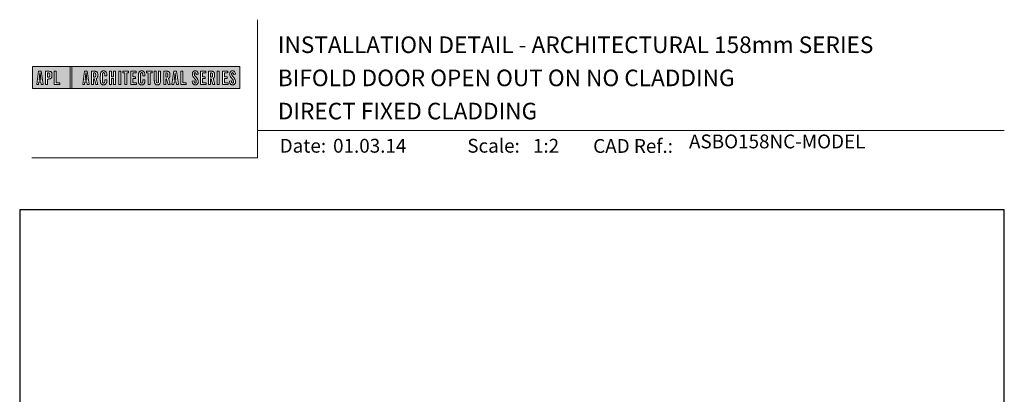
# Model space of a CAD drawing. Units: millimetres. Extents: x 23 to 1863, y -511 to 568.
# Drawn here: x 1136 to 1492, y 433 to 568 of the extents above; entities that cross this region are included whole.
import ezdxf

# ---------------------------------------------------------------- set-up
doc = ezdxf.new("R2010")
doc.units = ezdxf.units.MM
doc.header["$MEASUREMENT"] = 0
doc.layers.get('Defpoints').update_dxf_attribs({"color": 1})
doc.layers.add('APL Joinery', color=2, linetype='Continuous')
doc.styles.add('Arial-Bold', font='arialbd.ttf')
doc.styles.add('Arial-Regular', font='arial.ttf')

# ---------------------------------------------------------------- blocks, each defined once
blk = doc.blocks.new('*U16')
at = {"layer": 'APL Joinery', "lineweight": 5}
h = blk.add_hatch(color=8, dxfattribs=at)
h.paths.add_polyline_path([(-67.71, 33.04), (-81.31, 33.04), (-81.31, 24.99), (-67.71, 24.99)])
h.paths.add_polyline_path([(-72.74, 27.13), (-71.43, 27.13), (-71.43, 26.47), (-73.46, 26.47), (-73.46, 31.31), (-72.74, 31.31)], flags=16)
edge = h.paths.add_edge_path(flags=16)
edge.add_spline(control_points=[(-75.76, 31.31), (-75.69, 31.31), (-75.47, 31.31), (-75.15, 31.28), (-74.83, 31.17), (-74.61, 31.03), (-74.46, 30.84), (-74.36, 30.58), (-74.3, 30.29), (-74.3, 30), (-74.29, 29.65), (-74.34, 29.32), (-74.45, 29.01), (-74.6, 28.81), (-74.79, 28.65), (-75.02, 28.55), (-75.26, 28.5), (-75.46, 28.49), (-75.57, 28.48), (-75.62, 28.48)], knot_values=[0, 0, 0, 0, 0.102229, 0.351915, 0.495549, 0.623169, 0.743638, 0.881795, 1.04279, 1.206099, 1.33577, 1.578805, 1.718842, 1.843348, 1.962222, 2.096137, 2.241684, 2.332774, 2.409882, 2.409882, 2.409882, 2.409882], degree=3, periodic=0)
edge.add_line((-75.62, 28.48), (-75.93, 28.48))
edge.add_line((-75.93, 28.48), (-75.93, 26.47))
edge.add_line((-75.93, 26.47), (-76.65, 26.47))
edge.add_line((-76.65, 26.47), (-76.65, 31.31))
edge.add_line((-76.65, 31.31), (-75.76, 31.31))
edge = h.paths.add_edge_path(flags=0)
edge.add_spline(control_points=[(-75.66, 30.7), (-75.63, 30.69), (-75.58, 30.69), (-75.48, 30.68), (-75.36, 30.66), (-75.25, 30.6), (-75.16, 30.51), (-75.1, 30.42), (-75.07, 30.33), (-75.05, 30.23), (-75.03, 30.11), (-75.02, 29.98), (-75.03, 29.82), (-75.04, 29.63), (-75.08, 29.44), (-75.16, 29.28), (-75.28, 29.18), (-75.42, 29.13), (-75.56, 29.11), (-75.65, 29.11), (-75.7, 29.11)], knot_values=[0, 0, 0, 0, 0.045008, 0.089137, 0.156202, 0.225057, 0.2839, 0.35013, 0.391935, 0.441521, 0.506082, 0.569234, 0.653465, 0.75342, 0.867754, 0.94835, 1.029438, 1.101094, 1.178475, 1.248138, 1.248138, 1.248138, 1.248138], degree=3, periodic=0)
edge.add_line((-75.7, 29.11), (-75.93, 29.11))
edge.add_line((-75.93, 29.11), (-75.93, 30.7))
edge.add_line((-75.93, 30.7), (-75.66, 30.7))
h.paths.add_polyline_path([(-77.45, 26.47), (-78.18, 26.47), (-78.3, 27.44), (-79.02, 27.44), (-79.14, 26.47), (-79.84, 26.47), (-79.13, 31.31), (-78.2, 31.31)], flags=16)
h.paths.add_polyline_path([(-78.37, 28.09), (-78.95, 28.09), (-78.69, 30.7), (-78.62, 30.7)], flags=0)
h = blk.add_hatch(color=8, dxfattribs=at)
h.paths.add_polyline_path([(-6.42, 33.04), (-67.12, 33.04), (-67.12, 24.99), (-6.42, 24.99)])
h.paths.add_polyline_path([(-62.49, 31.31), (-61.56, 31.31), (-60.81, 26.47), (-61.54, 26.47), (-61.66, 27.44), (-62.38, 27.44), (-62.5, 26.47), (-63.2, 26.47)], flags=16)
h.paths.add_polyline_path([(-62.05, 30.7), (-61.98, 30.7), (-61.73, 28.09), (-62.31, 28.09)], flags=0)
edge = h.paths.add_edge_path(flags=16)
edge.add_line((-60.01, 31.31), (-59.22, 31.31))
edge.add_spline(control_points=[(-59.22, 31.31), (-59.15, 31.31), (-59.02, 31.31), (-58.79, 31.29), (-58.53, 31.26), (-58.27, 31.17), (-58.06, 31.03), (-57.91, 30.83), (-57.79, 30.54), (-57.75, 30.19), (-57.74, 29.8), (-57.77, 29.42), (-57.87, 29.08), (-58.04, 28.85), (-58.18, 28.73), (-58.27, 28.68), (-58.31, 28.66)], knot_values=[0, 0, 0, 0, 0.10746, 0.203527, 0.361198, 0.502489, 0.627246, 0.753452, 0.893376, 1.107278, 1.294401, 1.494358, 1.706101, 1.841211, 1.926556, 1.995243, 1.995243, 1.995243, 1.995243], degree=3, periodic=0)
edge.add_line((-58.31, 28.66), (-57.67, 26.47))
edge.add_line((-57.67, 26.47), (-58.41, 26.47))
edge.add_line((-58.41, 26.47), (-58.98, 28.5))
edge.add_line((-58.98, 28.5), (-59.29, 28.5))
edge.add_line((-59.29, 28.5), (-59.29, 26.47))
edge.add_line((-59.29, 26.47), (-60.01, 26.47))
edge.add_line((-60.01, 26.47), (-60.01, 31.31))
edge = h.paths.add_edge_path(flags=0)
edge.add_line((-59.29, 30.7), (-59.06, 30.7))
edge.add_spline(control_points=[(-59.06, 30.7), (-59.03, 30.69), (-58.96, 30.69), (-58.84, 30.68), (-58.72, 30.63), (-58.63, 30.57), (-58.56, 30.47), (-58.51, 30.35), (-58.49, 30.23), (-58.47, 30.06), (-58.47, 29.9), (-58.48, 29.74), (-58.5, 29.6), (-58.52, 29.45), (-58.59, 29.31), (-58.69, 29.22), (-58.81, 29.16), (-58.93, 29.14), (-59.03, 29.13), (-59.09, 29.13), (-59.12, 29.13)], knot_values=[0, 0, 0, 0, 0.03946, 0.1153, 0.176876, 0.235357, 0.291615, 0.359517, 0.437772, 0.481558, 0.615379, 0.688448, 0.739851, 0.828387, 0.918696, 0.980119, 1.044862, 1.118299, 1.164041, 1.207881, 1.207881, 1.207881, 1.207881], degree=3, periodic=0)
edge.add_line((-59.12, 29.13), (-59.29, 29.13))
edge.add_line((-59.29, 29.13), (-59.29, 30.7))
edge = h.paths.add_edge_path(flags=16)
edge.add_spline(control_points=[(-54.49, 27.87), (-54.5, 27.7), (-54.51, 27.39), (-54.63, 27.01), (-54.78, 26.75), (-54.95, 26.58), (-55.15, 26.45), (-55.35, 26.4), (-55.52, 26.37), (-55.67, 26.37), (-55.86, 26.37), (-56.06, 26.41), (-56.27, 26.5), (-56.46, 26.65), (-56.65, 26.9), (-56.74, 27.21), (-56.81, 27.56), (-56.82, 27.86), (-56.83, 28.31), (-56.82, 28.96), (-56.84, 29.67), (-56.8, 30.25), (-56.73, 30.62), (-56.61, 30.94), (-56.44, 31.14), (-56.28, 31.27), (-56.08, 31.36), (-55.81, 31.41), (-55.53, 31.41), (-55.27, 31.36), (-55.05, 31.27), (-54.86, 31.12), (-54.71, 30.93), (-54.6, 30.69), (-54.54, 30.46), (-54.51, 30.26), (-54.49, 30.09), (-54.49, 29.98), (-54.49, 29.92)], knot_values=[0, 0, 0, 0, 0.269166, 0.478565, 0.613179, 0.733524, 0.852142, 0.981229, 1.048638, 1.122885, 1.209199, 1.344467, 1.441601, 1.556565, 1.723627, 1.918209, 2.044624, 2.281107, 2.387114, 2.744355, 3.292688, 3.487014, 3.661594, 3.878156, 4.004022, 4.068141, 4.197912, 4.34256, 4.491932, 4.624362, 4.747932, 4.867564, 4.993412, 5.12385, 5.277457, 5.35655, 5.439363, 5.536195, 5.536195, 5.536195, 5.536195], degree=3, periodic=0)
edge.add_line((-54.49, 29.92), (-54.49, 29.68))
edge.add_line((-54.49, 29.68), (-55.22, 29.68))
edge.add_line((-55.22, 29.68), (-55.22, 30.06))
edge.add_spline(control_points=[(-55.22, 30.06), (-55.22, 30.11), (-55.23, 30.21), (-55.24, 30.34), (-55.26, 30.46), (-55.29, 30.56), (-55.34, 30.65), (-55.4, 30.71), (-55.46, 30.75), (-55.52, 30.77), (-55.61, 30.79), (-55.71, 30.79), (-55.82, 30.77), (-55.9, 30.72), (-55.97, 30.65), (-56.02, 30.56), (-56.06, 30.44), (-56.08, 30.32), (-56.09, 30.2), (-56.12, 29.34), (-56.1, 28.49), (-56.09, 27.66), (-56.09, 27.56), (-56.08, 27.42), (-56.04, 27.26), (-55.98, 27.13), (-55.9, 27.05), (-55.81, 27.01), (-55.72, 26.99), (-55.63, 26.99), (-55.54, 27), (-55.46, 27.02), (-55.38, 27.08), (-55.32, 27.17), (-55.27, 27.27), (-55.25, 27.39), (-55.23, 27.51), (-55.22, 27.62), (-55.22, 27.69), (-55.22, 27.72)], knot_values=[0, 0, 0, 0, 0.076603, 0.165024, 0.204138, 0.262651, 0.318709, 0.369329, 0.392897, 0.418261, 0.471896, 0.53068, 0.585188, 0.633618, 0.683726, 0.738072, 0.796611, 0.87027, 0.924628, 0.990185, 2.215646, 2.238373, 2.284895, 2.364, 2.468899, 2.53279, 2.585443, 2.632637, 2.686848, 2.740023, 2.770592, 2.822003, 2.865445, 2.92639, 2.983776, 3.047003, 3.109455, 3.174625, 3.217837, 3.217837, 3.217837, 3.217837], degree=3, periodic=0)
edge.add_line((-55.22, 27.72), (-55.22, 28.18))
edge.add_line((-55.22, 28.18), (-54.49, 28.18))
edge.add_line((-54.49, 28.18), (-54.49, 27.87))
h.paths.add_polyline_path([(-53.56, 31.31), (-52.84, 31.31), (-52.84, 29.3), (-52.05, 29.3), (-52.05, 31.31), (-51.33, 31.31), (-51.33, 26.47), (-52.05, 26.47), (-52.05, 28.64), (-52.84, 28.64), (-52.84, 26.47), (-53.56, 26.47)], flags=16)
h.paths.add_polyline_path([(-50.18, 31.31), (-49.46, 31.31), (-49.46, 26.47), (-50.18, 26.47)], flags=16)
h.paths.add_polyline_path([(-48.67, 30.7), (-48.67, 31.31), (-46.62, 31.31), (-46.62, 30.7), (-47.29, 30.7), (-47.29, 26.47), (-48, 26.47), (-48, 30.7)], flags=16)
h.paths.add_polyline_path([(-45.82, 31.31), (-43.9, 31.31), (-43.9, 30.66), (-45.1, 30.66), (-45.1, 29.32), (-44.16, 29.32), (-44.16, 28.66), (-45.1, 28.66), (-45.1, 27.12), (-43.79, 27.12), (-43.79, 26.47), (-45.82, 26.47)], flags=16)
edge = h.paths.add_edge_path(flags=16)
edge.add_spline(control_points=[(-40.72, 27.87), (-40.73, 27.7), (-40.74, 27.39), (-40.86, 27.01), (-41.01, 26.75), (-41.18, 26.58), (-41.38, 26.45), (-41.58, 26.4), (-41.75, 26.37), (-41.9, 26.37), (-42.09, 26.37), (-42.29, 26.41), (-42.5, 26.5), (-42.69, 26.65), (-42.88, 26.9), (-42.97, 27.21), (-43.04, 27.56), (-43.06, 27.86), (-43.06, 28.31), (-43.05, 28.96), (-43.07, 29.67), (-43.03, 30.25), (-42.96, 30.62), (-42.84, 30.94), (-42.67, 31.14), (-42.51, 31.27), (-42.31, 31.36), (-42.04, 31.41), (-41.76, 31.41), (-41.5, 31.36), (-41.28, 31.27), (-41.09, 31.12), (-40.94, 30.93), (-40.83, 30.69), (-40.77, 30.46), (-40.74, 30.26), (-40.73, 30.09), (-40.72, 29.98), (-40.72, 29.92)], knot_values=[0, 0, 0, 0, 0.269166, 0.478565, 0.613179, 0.733524, 0.852142, 0.981229, 1.048638, 1.122885, 1.209199, 1.344467, 1.441601, 1.556565, 1.723627, 1.918209, 2.044624, 2.281107, 2.387114, 2.744355, 3.292688, 3.487014, 3.661594, 3.878156, 4.004022, 4.068141, 4.197912, 4.34256, 4.491932, 4.624362, 4.747932, 4.867564, 4.993412, 5.12385, 5.277457, 5.35655, 5.439363, 5.536195, 5.536195, 5.536195, 5.536195], degree=3, periodic=0)
edge.add_line((-40.72, 29.92), (-40.72, 29.68))
edge.add_line((-40.72, 29.68), (-41.45, 29.68))
edge.add_line((-41.45, 29.68), (-41.45, 30.06))
edge.add_spline(control_points=[(-41.45, 30.06), (-41.45, 30.11), (-41.46, 30.21), (-41.47, 30.34), (-41.49, 30.46), (-41.52, 30.56), (-41.58, 30.65), (-41.64, 30.71), (-41.69, 30.75), (-41.75, 30.77), (-41.84, 30.79), (-41.94, 30.79), (-42.05, 30.77), (-42.13, 30.72), (-42.2, 30.65), (-42.26, 30.56), (-42.29, 30.44), (-42.31, 30.32), (-42.32, 30.2), (-42.35, 29.34), (-42.33, 28.49), (-42.33, 27.66), (-42.32, 27.56), (-42.31, 27.42), (-42.27, 27.26), (-42.21, 27.13), (-42.13, 27.05), (-42.05, 27.01), (-41.95, 26.99), (-41.86, 26.99), (-41.77, 27), (-41.7, 27.02), (-41.61, 27.08), (-41.55, 27.17), (-41.5, 27.27), (-41.48, 27.39), (-41.46, 27.51), (-41.46, 27.62), (-41.45, 27.69), (-41.45, 27.72)], knot_values=[0, 0, 0, 0, 0.076603, 0.165024, 0.204138, 0.262651, 0.318709, 0.369329, 0.392897, 0.418261, 0.471896, 0.53068, 0.585188, 0.633618, 0.683726, 0.738072, 0.796611, 0.87027, 0.924628, 0.990185, 2.215646, 2.238373, 2.284895, 2.364, 2.468899, 2.53279, 2.585443, 2.632637, 2.686848, 2.740023, 2.770592, 2.822003, 2.865445, 2.92639, 2.983776, 3.047003, 3.109455, 3.174625, 3.217837, 3.217837, 3.217837, 3.217837], degree=3, periodic=0)
edge.add_line((-41.45, 27.72), (-41.45, 28.18))
edge.add_line((-41.45, 28.18), (-40.72, 28.18))
edge.add_line((-40.72, 28.18), (-40.72, 27.87))
h.paths.add_polyline_path([(-40.15, 30.7), (-40.15, 31.31), (-38.1, 31.31), (-38.1, 30.7), (-38.77, 30.7), (-38.77, 26.47), (-39.48, 26.47), (-39.48, 30.7)], flags=16)
edge = h.paths.add_edge_path(flags=16)
edge.add_line((-37.3, 31.31), (-36.58, 31.31))
edge.add_line((-36.58, 31.31), (-36.58, 27.79))
edge.add_spline(control_points=[(-36.58, 27.79), (-36.58, 27.75), (-36.58, 27.67), (-36.57, 27.53), (-36.55, 27.39), (-36.52, 27.28), (-36.47, 27.18), (-36.4, 27.1), (-36.29, 27.05), (-36.18, 27.04), (-36.08, 27.05), (-35.99, 27.08), (-35.9, 27.16), (-35.84, 27.26), (-35.8, 27.42), (-35.78, 27.59), (-35.78, 27.72), (-35.78, 27.79)], knot_values=[0, 0, 0, 0, 0.052362, 0.132726, 0.208874, 0.269504, 0.32214, 0.372254, 0.442801, 0.496611, 0.549864, 0.598711, 0.647096, 0.722767, 0.786835, 0.896405, 0.992587, 0.992587, 0.992587, 0.992587], degree=3, periodic=0)
edge.add_line((-35.78, 27.79), (-35.78, 31.31))
edge.add_line((-35.78, 31.31), (-35.07, 31.31))
edge.add_line((-35.07, 31.31), (-35.07, 27.98))
edge.add_spline(control_points=[(-35.07, 27.98), (-35.07, 27.86), (-35.07, 27.57), (-35.13, 27.15), (-35.27, 26.76), (-35.51, 26.53), (-35.77, 26.42), (-36.04, 26.38), (-36.32, 26.37), (-36.59, 26.42), (-36.81, 26.51), (-36.99, 26.67), (-37.13, 26.87), (-37.22, 27.13), (-37.27, 27.4), (-37.29, 27.69), (-37.3, 27.88), (-37.3, 27.98)], knot_values=[0, 0, 0, 0, 0.191651, 0.4482, 0.648993, 0.827702, 0.948389, 1.090114, 1.246191, 1.384133, 1.507829, 1.620322, 1.745099, 1.883298, 2.047303, 2.18035, 2.335662, 2.335662, 2.335662, 2.335662], degree=3, periodic=0)
edge.add_line((-37.3, 27.98), (-37.3, 31.31))
edge = h.paths.add_edge_path(flags=16)
edge.add_line((-33.91, 31.31), (-33.12, 31.31))
edge.add_spline(control_points=[(-33.12, 31.31), (-33.05, 31.31), (-32.92, 31.31), (-32.69, 31.29), (-32.44, 31.26), (-32.18, 31.17), (-31.96, 31.03), (-31.81, 30.83), (-31.7, 30.54), (-31.65, 30.19), (-31.64, 29.8), (-31.67, 29.42), (-31.78, 29.08), (-31.94, 28.85), (-32.09, 28.73), (-32.17, 28.68), (-32.21, 28.66)], knot_values=[0, 0, 0, 0, 0.10746, 0.203527, 0.361198, 0.502489, 0.627246, 0.753452, 0.893376, 1.107278, 1.294401, 1.494358, 1.706101, 1.841211, 1.926556, 1.995243, 1.995243, 1.995243, 1.995243], degree=3, periodic=0)
edge.add_line((-32.21, 28.66), (-31.57, 26.47))
edge.add_line((-31.57, 26.47), (-32.31, 26.47))
edge.add_line((-32.31, 26.47), (-32.88, 28.5))
edge.add_line((-32.88, 28.5), (-33.19, 28.5))
edge.add_line((-33.19, 28.5), (-33.19, 26.47))
edge.add_line((-33.19, 26.47), (-33.91, 26.47))
edge.add_line((-33.91, 26.47), (-33.91, 31.31))
edge = h.paths.add_edge_path(flags=0)
edge.add_line((-33.19, 30.7), (-32.96, 30.7))
edge.add_spline(control_points=[(-32.96, 30.7), (-32.93, 30.69), (-32.86, 30.69), (-32.75, 30.68), (-32.63, 30.63), (-32.54, 30.57), (-32.47, 30.47), (-32.42, 30.35), (-32.39, 30.23), (-32.38, 30.06), (-32.37, 29.9), (-32.38, 29.74), (-32.4, 29.6), (-32.42, 29.45), (-32.49, 29.31), (-32.6, 29.22), (-32.71, 29.16), (-32.83, 29.14), (-32.94, 29.13), (-32.99, 29.13), (-33.02, 29.13)], knot_values=[0, 0, 0, 0, 0.03946, 0.1153, 0.176876, 0.235357, 0.291615, 0.359517, 0.437772, 0.481558, 0.615379, 0.688448, 0.739851, 0.828387, 0.918696, 0.980119, 1.044862, 1.118299, 1.164041, 1.207881, 1.207881, 1.207881, 1.207881], degree=3, periodic=0)
edge.add_line((-33.02, 29.13), (-33.19, 29.13))
edge.add_line((-33.19, 29.13), (-33.19, 30.7))
h.paths.add_polyline_path([(-30.96, 26.47), (-30.25, 31.31), (-29.31, 31.31), (-28.57, 26.47), (-29.3, 26.47), (-29.42, 27.44), (-30.14, 27.44), (-30.25, 26.47)], flags=16)
h.paths.add_polyline_path([(-30.07, 28.09), (-29.81, 30.7), (-29.74, 30.7), (-29.49, 28.09)], flags=0)
h.paths.add_polyline_path([(-27.77, 31.31), (-27.05, 31.31), (-27.05, 27.13), (-25.73, 27.13), (-25.73, 26.47), (-27.77, 26.47)], flags=16)
edge = h.paths.add_edge_path(flags=16)
edge.add_spline(control_points=[(-22.92, 27.83), (-22.92, 27.76), (-22.92, 27.62), (-22.9, 27.43), (-22.85, 27.26), (-22.8, 27.15), (-22.73, 27.07), (-22.65, 27.02), (-22.56, 26.99), (-22.46, 26.99), (-22.34, 27.02), (-22.2, 27.14), (-22.12, 27.42), (-22.14, 27.71), (-22.24, 27.98), (-22.42, 28.29), (-22.73, 28.65), (-23.06, 29.05), (-23.31, 29.4), (-23.45, 29.72), (-23.56, 30.1), (-23.55, 30.48), (-23.46, 30.84), (-23.31, 31.07), (-23.15, 31.23), (-22.98, 31.33), (-22.72, 31.41), (-22.43, 31.42), (-22.11, 31.35), (-21.82, 31.17), (-21.6, 30.84), (-21.52, 30.5), (-21.5, 30.28), (-21.49, 30.2)], knot_values=[0, 0, 0, 0, 0.099086, 0.216323, 0.304814, 0.362335, 0.410813, 0.461115, 0.511737, 0.557075, 0.618896, 0.69715, 0.82861, 1.05112, 1.146249, 1.262755, 1.607206, 1.898059, 2.06435, 2.270482, 2.441229, 2.679309, 2.852849, 3.012479, 3.092323, 3.203928, 3.324186, 3.506362, 3.648466, 3.834572, 4.023497, 4.250152, 4.372074, 4.372074, 4.372074, 4.372074], degree=3, periodic=0)
edge.add_line((-21.49, 30.2), (-22.14, 30.12))
edge.add_spline(control_points=[(-22.14, 30.12), (-22.15, 30.18), (-22.15, 30.31), (-22.19, 30.52), (-22.29, 30.7), (-22.43, 30.77), (-22.55, 30.79), (-22.66, 30.77), (-22.76, 30.68), (-22.83, 30.57), (-22.86, 30.41), (-22.86, 30.18), (-22.77, 29.91), (-22.56, 29.58), (-22.24, 29.2), (-21.91, 28.78), (-21.63, 28.38), (-21.48, 27.98), (-21.43, 27.6), (-21.46, 27.27), (-21.54, 26.97), (-21.7, 26.72), (-21.94, 26.51), (-22.16, 26.41), (-22.4, 26.37), (-22.65, 26.37), (-22.94, 26.43), (-23.21, 26.62), (-23.38, 26.85), (-23.5, 27.12), (-23.57, 27.38), (-23.59, 27.59), (-23.6, 27.69), (-23.6, 27.73)], knot_values=[0, 0, 0, 0, 0.088719, 0.215206, 0.325538, 0.397397, 0.449048, 0.515265, 0.560785, 0.642951, 0.72469, 0.810073, 1.000591, 1.145011, 1.427189, 1.765178, 1.982682, 2.1866, 2.420764, 2.574344, 2.696571, 2.902331, 3.026429, 3.184681, 3.278214, 3.403169, 3.573062, 3.729509, 3.89583, 4.022764, 4.189486, 4.300477, 4.352252, 4.352252, 4.352252, 4.352252], degree=3, periodic=0)
edge.add_line((-23.6, 27.73), (-22.92, 27.83))
h.paths.add_polyline_path([(-20.59, 31.31), (-18.67, 31.31), (-18.67, 30.66), (-19.87, 30.66), (-19.87, 29.32), (-18.93, 29.32), (-18.93, 28.66), (-19.87, 28.66), (-19.87, 27.12), (-18.55, 27.12), (-18.55, 26.47), (-20.59, 26.47)], flags=16)
edge = h.paths.add_edge_path(flags=16)
edge.add_line((-17.77, 31.31), (-16.98, 31.31))
edge.add_spline(control_points=[(-16.98, 31.31), (-16.91, 31.31), (-16.78, 31.31), (-16.55, 31.29), (-16.3, 31.26), (-16.04, 31.17), (-15.82, 31.03), (-15.67, 30.83), (-15.55, 30.54), (-15.51, 30.19), (-15.5, 29.8), (-15.53, 29.42), (-15.63, 29.08), (-15.8, 28.85), (-15.94, 28.73), (-16.03, 28.68), (-16.07, 28.66)], knot_values=[0, 0, 0, 0, 0.10746, 0.203527, 0.361198, 0.502489, 0.627246, 0.753452, 0.893376, 1.107278, 1.294401, 1.494358, 1.706101, 1.841211, 1.926556, 1.995243, 1.995243, 1.995243, 1.995243], degree=3, periodic=0)
edge.add_line((-16.07, 28.66), (-15.43, 26.47))
edge.add_line((-15.43, 26.47), (-16.17, 26.47))
edge.add_line((-16.17, 26.47), (-16.74, 28.5))
edge.add_line((-16.74, 28.5), (-17.05, 28.5))
edge.add_line((-17.05, 28.5), (-17.05, 26.47))
edge.add_line((-17.05, 26.47), (-17.77, 26.47))
edge.add_line((-17.77, 26.47), (-17.77, 31.31))
edge = h.paths.add_edge_path(flags=0)
edge.add_line((-17.05, 30.7), (-16.82, 30.7))
edge.add_spline(control_points=[(-16.82, 30.7), (-16.79, 30.69), (-16.72, 30.69), (-16.61, 30.68), (-16.49, 30.63), (-16.39, 30.57), (-16.32, 30.47), (-16.27, 30.35), (-16.25, 30.23), (-16.24, 30.06), (-16.23, 29.9), (-16.24, 29.74), (-16.26, 29.6), (-16.28, 29.45), (-16.35, 29.31), (-16.45, 29.22), (-16.57, 29.16), (-16.69, 29.14), (-16.79, 29.13), (-16.85, 29.13), (-16.88, 29.13)], knot_values=[0, 0, 0, 0, 0.03946, 0.1153, 0.176876, 0.235357, 0.291615, 0.359517, 0.437772, 0.481558, 0.615379, 0.688448, 0.739851, 0.828387, 0.918696, 0.980119, 1.044862, 1.118299, 1.164041, 1.207881, 1.207881, 1.207881, 1.207881], degree=3, periodic=0)
edge.add_line((-16.88, 29.13), (-17.05, 29.13))
edge.add_line((-17.05, 29.13), (-17.05, 30.7))
h.paths.add_polyline_path([(-14.53, 31.31), (-13.82, 31.31), (-13.82, 26.47), (-14.53, 26.47)], flags=16)
h.paths.add_polyline_path([(-12.66, 31.31), (-10.75, 31.31), (-10.75, 30.66), (-11.95, 30.66), (-11.95, 29.32), (-11.01, 29.32), (-11.01, 28.66), (-11.95, 28.66), (-11.95, 27.12), (-10.63, 27.12), (-10.63, 26.47), (-12.66, 26.47)], flags=16)
edge = h.paths.add_edge_path(flags=16)
edge.add_spline(control_points=[(-9.43, 27.83), (-9.42, 27.76), (-9.42, 27.62), (-9.4, 27.43), (-9.36, 27.26), (-9.3, 27.15), (-9.24, 27.07), (-9.16, 27.02), (-9.07, 26.99), (-8.96, 26.99), (-8.85, 27.02), (-8.71, 27.14), (-8.63, 27.42), (-8.64, 27.71), (-8.74, 27.98), (-8.92, 28.29), (-9.24, 28.65), (-9.57, 29.05), (-9.82, 29.4), (-9.96, 29.72), (-10.07, 30.1), (-10.06, 30.48), (-9.96, 30.84), (-9.82, 31.07), (-9.66, 31.23), (-9.48, 31.33), (-9.23, 31.41), (-8.94, 31.42), (-8.62, 31.35), (-8.33, 31.17), (-8.1, 30.84), (-8.02, 30.5), (-8, 30.28), (-8, 30.2)], knot_values=[0, 0, 0, 0, 0.099086, 0.216323, 0.304814, 0.362335, 0.410813, 0.461115, 0.511737, 0.557075, 0.618896, 0.69715, 0.82861, 1.05112, 1.146249, 1.262755, 1.607206, 1.898059, 2.06435, 2.270482, 2.441229, 2.679309, 2.852849, 3.012479, 3.092323, 3.203928, 3.324186, 3.506362, 3.648466, 3.834572, 4.023497, 4.250152, 4.372074, 4.372074, 4.372074, 4.372074], degree=3, periodic=0)
edge.add_line((-8, 30.2), (-8.65, 30.12))
edge.add_spline(control_points=[(-8.65, 30.12), (-8.65, 30.18), (-8.66, 30.31), (-8.7, 30.52), (-8.8, 30.7), (-8.94, 30.77), (-9.06, 30.79), (-9.17, 30.77), (-9.26, 30.68), (-9.34, 30.57), (-9.36, 30.41), (-9.37, 30.18), (-9.28, 29.91), (-9.07, 29.58), (-8.75, 29.2), (-8.42, 28.78), (-8.14, 28.38), (-7.99, 27.98), (-7.93, 27.6), (-7.97, 27.27), (-8.05, 26.97), (-8.2, 26.72), (-8.44, 26.51), (-8.67, 26.41), (-8.91, 26.37), (-9.16, 26.37), (-9.45, 26.43), (-9.71, 26.62), (-9.89, 26.85), (-10.01, 27.12), (-10.07, 27.38), (-10.1, 27.59), (-10.11, 27.69), (-10.11, 27.73)], knot_values=[0, 0, 0, 0, 0.088719, 0.215206, 0.325538, 0.397397, 0.449048, 0.515265, 0.560785, 0.642951, 0.72469, 0.810073, 1.000591, 1.145011, 1.427189, 1.765178, 1.982682, 2.1866, 2.420764, 2.574344, 2.696571, 2.902331, 3.026429, 3.184681, 3.278214, 3.403169, 3.573062, 3.729509, 3.89583, 4.022764, 4.189486, 4.300477, 4.352252, 4.352252, 4.352252, 4.352252], degree=3, periodic=0)
edge.add_line((-10.11, 27.73), (-9.43, 27.83))
h = blk.add_hatch(color=8, dxfattribs=at)
h.paths.add_polyline_path([(-78.62, 30.7), (-78.69, 30.7), (-78.95, 28.09), (-78.37, 28.09)])
edge = h.paths.add_edge_path()
edge.add_spline(control_points=[(-75.7, 29.11), (-75.65, 29.11), (-75.56, 29.11), (-75.42, 29.13), (-75.28, 29.18), (-75.16, 29.28), (-75.08, 29.44), (-75.04, 29.63), (-75.03, 29.82), (-75.02, 29.98), (-75.03, 30.11), (-75.05, 30.23), (-75.07, 30.33), (-75.1, 30.42), (-75.16, 30.51), (-75.25, 30.6), (-75.36, 30.66), (-75.48, 30.68), (-75.58, 30.69), (-75.63, 30.69), (-75.66, 30.7)], knot_values=[0, 0, 0, 0, 0.069663, 0.147044, 0.2187, 0.299788, 0.380384, 0.494718, 0.594673, 0.678904, 0.742056, 0.806617, 0.856203, 0.898008, 0.964238, 1.023081, 1.091936, 1.159001, 1.20313, 1.248138, 1.248138, 1.248138, 1.248138], degree=3, periodic=0)
edge.add_line((-75.66, 30.7), (-75.93, 30.7))
edge.add_line((-75.93, 30.7), (-75.93, 29.11))
edge.add_line((-75.93, 29.11), (-75.7, 29.11))
h.paths.add_polyline_path([(-61.98, 30.7), (-62.05, 30.7), (-62.31, 28.09), (-61.73, 28.09)])
edge = h.paths.add_edge_path()
edge.add_spline(control_points=[(-59.12, 29.13), (-59.09, 29.13), (-59.03, 29.13), (-58.93, 29.14), (-58.81, 29.16), (-58.69, 29.22), (-58.59, 29.31), (-58.52, 29.45), (-58.5, 29.6), (-58.48, 29.74), (-58.47, 29.9), (-58.47, 30.06), (-58.49, 30.23), (-58.51, 30.35), (-58.56, 30.47), (-58.63, 30.57), (-58.72, 30.63), (-58.84, 30.68), (-58.96, 30.69), (-59.03, 30.69), (-59.06, 30.7)], knot_values=[0, 0, 0, 0, 0.04384, 0.089582, 0.16302, 0.227763, 0.289185, 0.379494, 0.46803, 0.519433, 0.592503, 0.726323, 0.770109, 0.848364, 0.916266, 0.972524, 1.031005, 1.092581, 1.168422, 1.207881, 1.207881, 1.207881, 1.207881], degree=3, periodic=0)
edge.add_line((-59.06, 30.7), (-59.29, 30.7))
edge.add_line((-59.29, 30.7), (-59.29, 29.13))
edge.add_line((-59.29, 29.13), (-59.12, 29.13))
edge = h.paths.add_edge_path()
edge.add_spline(control_points=[(-33.02, 29.13), (-32.99, 29.13), (-32.94, 29.13), (-32.83, 29.14), (-32.71, 29.16), (-32.6, 29.22), (-32.49, 29.31), (-32.42, 29.45), (-32.4, 29.6), (-32.38, 29.74), (-32.37, 29.9), (-32.38, 30.06), (-32.39, 30.23), (-32.42, 30.35), (-32.47, 30.47), (-32.54, 30.57), (-32.63, 30.63), (-32.75, 30.68), (-32.86, 30.69), (-32.93, 30.69), (-32.96, 30.7)], knot_values=[0, 0, 0, 0, 0.04384, 0.089582, 0.16302, 0.227763, 0.289185, 0.379494, 0.46803, 0.519433, 0.592503, 0.726323, 0.770109, 0.848364, 0.916266, 0.972524, 1.031005, 1.092581, 1.168422, 1.207881, 1.207881, 1.207881, 1.207881], degree=3, periodic=0)
edge.add_line((-32.96, 30.7), (-33.19, 30.7))
edge.add_line((-33.19, 30.7), (-33.19, 29.13))
edge.add_line((-33.19, 29.13), (-33.02, 29.13))
h.paths.add_polyline_path([(-29.74, 30.7), (-29.81, 30.7), (-30.07, 28.09), (-29.49, 28.09)])
edge = h.paths.add_edge_path()
edge.add_spline(control_points=[(-16.88, 29.13), (-16.85, 29.13), (-16.79, 29.13), (-16.69, 29.14), (-16.57, 29.16), (-16.45, 29.22), (-16.35, 29.31), (-16.28, 29.45), (-16.26, 29.6), (-16.24, 29.74), (-16.23, 29.9), (-16.24, 30.06), (-16.25, 30.23), (-16.27, 30.35), (-16.32, 30.47), (-16.39, 30.57), (-16.49, 30.63), (-16.61, 30.68), (-16.72, 30.69), (-16.79, 30.69), (-16.82, 30.7)], knot_values=[0, 0, 0, 0, 0.04384, 0.089582, 0.16302, 0.227763, 0.289185, 0.379494, 0.46803, 0.519433, 0.592503, 0.726323, 0.770109, 0.848364, 0.916266, 0.972524, 1.031005, 1.092581, 1.168422, 1.207881, 1.207881, 1.207881, 1.207881], degree=3, periodic=0)
edge.add_line((-16.82, 30.7), (-17.05, 30.7))
edge.add_line((-17.05, 30.7), (-17.05, 29.13))
edge.add_line((-17.05, 29.13), (-16.88, 29.13))
at = {"layer": 'APL Joinery', "color": 8, "lineweight": 5}
for p, q in [((-81.31, 33.04), (-81.31, 24.99)), ((-6.42, 33.04), (-81.31, 33.04)), ((-67.71, 33.04), (-67.12, 33.04)), ((-67.71, 24.99), (-67.71, 33.04)), ((-67.12, 33.04), (-67.12, 24.99)), ((-6.42, 24.99), (-6.42, 33.04)), ((-78.95, 28.09), (-78.69, 30.7)), ((-78.69, 30.7), (-78.62, 30.7)), ((-78.62, 30.7), (-78.37, 28.09)), ((-76.65, 26.47), (-76.65, 31.31)), ((-76.65, 31.31), (-75.76, 31.31)), ((-75.93, 28.48), (-75.93, 26.47)), ((-75.62, 28.48), (-75.93, 28.48)), ((-75.62, 28.48), (-75.62, 28.48)), ((-75.41, 31.3), (-75.41, 31.3)), ((-75.41, 31.3), (-75.41, 31.3)), ((-36.58, 31.31), (-37.3, 31.31)), ((-37.3, 31.31), (-37.3, 27.98)), ((-36.58, 27.79), (-36.58, 31.31)), ((-35.78, 27.79), (-35.78, 31.31)), ((-35.78, 31.31), (-35.07, 31.31)), ((-35.07, 31.31), (-35.07, 27.98)), ((-81.31, 24.99), (-6.42, 24.99)), ((-78.37, 28.09), (-78.95, 28.09)), ((-75.93, 26.47), (-76.65, 26.47)), ((-67.12, 24.99), (-67.71, 24.99))]:
    blk.add_line(p, q, dxfattribs=at)
for points in [[(-81.31, 24.99), (-81.31, 33.04)], [(-6.42, 33.04), (-6.42, 24.99)], [(-75.93, 29.11), (-75.93, 30.7)], [(-75.93, 30.7), (-75.66, 30.7)], [(-75.7, 29.11), (-75.93, 29.11)], [(-60.01, 26.47), (-60.01, 31.31)], [(-60.01, 31.31), (-59.22, 31.31)], [(-59.29, 29.13), (-59.29, 30.7)], [(-59.29, 30.7), (-59.06, 30.7)], [(-59.12, 29.13), (-59.29, 29.13)], [(-59.29, 28.5), (-59.29, 26.47)], [(-59.29, 28.5), (-58.98, 28.5)], [(-58.98, 28.5), (-58.41, 26.47)], [(-57.67, 26.47), (-58.31, 28.66)], [(-55.22, 29.68), (-55.22, 30.06)], [(-54.49, 29.68), (-55.22, 29.68)], [(-54.49, 29.92), (-54.49, 29.68)], [(-41.45, 29.68), (-41.45, 30.06)], [(-40.72, 29.68), (-41.45, 29.68)], [(-40.72, 29.92), (-40.72, 29.68)], [(-33.91, 26.47), (-33.91, 31.31)], [(-33.91, 31.31), (-33.12, 31.31)], [(-33.19, 29.13), (-33.19, 30.7)], [(-33.19, 30.7), (-32.96, 30.7)], [(-33.02, 29.13), (-33.19, 29.13)], [(-33.19, 28.5), (-33.19, 26.47)], [(-33.19, 28.5), (-32.88, 28.5)], [(-32.88, 28.5), (-32.31, 26.47)], [(-31.57, 26.47), (-32.21, 28.66)], [(-21.49, 30.2), (-22.14, 30.12)], [(-17.77, 26.47), (-17.77, 31.31)], [(-17.77, 31.31), (-16.98, 31.31)], [(-17.05, 29.13), (-17.05, 30.7)], [(-17.05, 30.7), (-16.82, 30.7)], [(-16.88, 29.13), (-17.05, 29.13)], [(-17.05, 28.5), (-17.05, 26.47)], [(-17.05, 28.5), (-16.74, 28.5)], [(-16.74, 28.5), (-16.17, 26.47)], [(-15.43, 26.47), (-16.07, 28.66)], [(-8, 30.2), (-8.65, 30.12)], [(-59.29, 26.47), (-60.01, 26.47)], [(-58.41, 26.47), (-57.67, 26.47)], [(-54.49, 28.18), (-55.22, 28.18)], [(-55.22, 28.18), (-55.22, 27.72)], [(-54.49, 27.87), (-54.49, 28.18)], [(-40.72, 28.18), (-41.45, 28.18)], [(-41.45, 28.18), (-41.45, 27.72)], [(-40.72, 27.87), (-40.72, 28.18)], [(-33.19, 26.47), (-33.91, 26.47)], [(-32.31, 26.47), (-31.57, 26.47)], [(-22.92, 27.83), (-23.6, 27.73)], [(-17.05, 26.47), (-17.77, 26.47)], [(-16.17, 26.47), (-15.43, 26.47)], [(-9.43, 27.83), (-10.11, 27.73)]]:
    blk.add_lwpolyline(points, dxfattribs=at)
for points in [[(-78.18, 26.47), (-78.3, 27.44), (-79.02, 27.44), (-79.14, 26.47), (-79.84, 26.47), (-79.13, 31.31), (-78.2, 31.31), (-77.45, 26.47)], [(-73.46, 26.47), (-71.43, 26.47), (-71.43, 27.13), (-72.74, 27.13), (-72.74, 31.31), (-73.46, 31.31)], [(-61.54, 26.47), (-61.66, 27.44), (-62.38, 27.44), (-62.5, 26.47), (-63.2, 26.47), (-62.49, 31.31), (-61.56, 31.31), (-60.81, 26.47)], [(-62.31, 28.09), (-62.05, 30.7), (-61.98, 30.7), (-61.73, 28.09)], [(-53.56, 26.47), (-53.56, 31.31), (-52.84, 31.31), (-52.84, 29.3), (-52.05, 29.3), (-52.05, 31.31), (-51.33, 31.31), (-51.33, 26.47), (-52.05, 26.47), (-52.05, 28.64), (-52.84, 28.64), (-52.84, 26.47)], [(-50.18, 31.31), (-49.46, 31.31), (-49.46, 26.47), (-50.18, 26.47)], [(-48, 30.7), (-48.67, 30.7), (-48.67, 31.31), (-46.62, 31.31), (-46.62, 30.7), (-47.29, 30.7), (-47.29, 26.47), (-48, 26.47)], [(-45.82, 31.31), (-45.82, 26.47), (-43.79, 26.47), (-43.79, 27.12), (-45.1, 27.12), (-45.1, 28.66), (-44.16, 28.66), (-44.16, 29.32), (-45.1, 29.32), (-45.1, 30.66), (-43.9, 30.66), (-43.9, 31.31)], [(-39.48, 30.7), (-40.15, 30.7), (-40.15, 31.31), (-38.1, 31.31), (-38.1, 30.7), (-38.77, 30.7), (-38.77, 26.47), (-39.48, 26.47)], [(-29.3, 26.47), (-29.42, 27.44), (-30.14, 27.44), (-30.25, 26.47), (-30.96, 26.47), (-30.25, 31.31), (-29.31, 31.31), (-28.57, 26.47)], [(-30.07, 28.09), (-29.81, 30.7), (-29.74, 30.7), (-29.49, 28.09)], [(-27.77, 26.47), (-25.73, 26.47), (-25.73, 27.13), (-27.05, 27.13), (-27.05, 31.31), (-27.77, 31.31)], [(-20.59, 31.31), (-20.59, 26.47), (-18.55, 26.47), (-18.55, 27.12), (-19.87, 27.12), (-19.87, 28.66), (-18.93, 28.66), (-18.93, 29.32), (-19.87, 29.32), (-19.87, 30.66), (-18.67, 30.66), (-18.67, 31.31)], [(-14.53, 31.31), (-13.82, 31.31), (-13.82, 26.47), (-14.53, 26.47)], [(-12.66, 31.31), (-12.66, 26.47), (-10.63, 26.47), (-10.63, 27.12), (-11.95, 27.12), (-11.95, 28.66), (-11.01, 28.66), (-11.01, 29.32), (-11.95, 29.32), (-11.95, 30.66), (-10.75, 30.66), (-10.75, 31.31)]]:
    blk.add_lwpolyline(points, close=True, dxfattribs=at)
for points in [[(-75.76, 31.31), (-75.56, 31.31), (-75.08, 31.25), (-74.82, 31.16), (-74.62, 31.02), (-74.47, 30.84), (-74.37, 30.59), (-74.31, 30.29), (-74.3, 29.97), (-74.3, 29.72), (-74.37, 29.26), (-74.47, 29.01), (-74.61, 28.81), (-74.78, 28.67), (-75.02, 28.56), (-75.29, 28.5), (-75.47, 28.49), (-75.62, 28.48)], [(-75.66, 30.7), (-75.58, 30.69), (-75.49, 30.68), (-75.37, 30.65), (-75.25, 30.59), (-75.17, 30.51), (-75.1, 30.41), (-75.07, 30.33), (-75.05, 30.24), (-75.03, 30.11), (-75.03, 29.99), (-75.03, 29.83), (-75.04, 29.64), (-75.09, 29.42), (-75.17, 29.29), (-75.29, 29.19), (-75.42, 29.14), (-75.56, 29.11), (-75.7, 29.11)], [(-59.22, 31.31), (-59.01, 31.31), (-58.83, 31.3), (-58.53, 31.25), (-58.27, 31.16), (-58.07, 31.02), (-57.92, 30.83), (-57.82, 30.58), (-57.75, 30.17), (-57.74, 29.81), (-57.78, 29.43), (-57.91, 29.04), (-58.07, 28.83), (-58.19, 28.73), (-58.31, 28.66)], [(-59.06, 30.7), (-58.98, 30.69), (-58.84, 30.67), (-58.73, 30.63), (-58.64, 30.56), (-58.57, 30.47), (-58.52, 30.35), (-58.49, 30.21), (-58.48, 30.12), (-58.47, 29.86), (-58.48, 29.72), (-58.49, 29.62), (-58.53, 29.46), (-58.61, 29.3), (-58.7, 29.22), (-58.81, 29.17), (-58.95, 29.14), (-59.03, 29.13), (-59.12, 29.13)], [(-54.49, 29.92), (-54.5, 30.1), (-54.51, 30.26), (-54.53, 30.41), (-54.61, 30.7), (-54.72, 30.93), (-54.87, 31.12), (-55.05, 31.26), (-55.27, 31.35), (-55.52, 31.4), (-55.81, 31.4), (-56.08, 31.35), (-56.31, 31.24), (-56.41, 31.17), (-56.56, 30.98), (-56.73, 30.6), (-56.79, 30.27), (-56.82, 29.89), (-56.83, 28.84), (-56.83, 28.15), (-56.82, 27.94), (-56.79, 27.49), (-56.74, 27.25), (-56.62, 26.89), (-56.43, 26.64), (-56.25, 26.5), (-56.08, 26.43), (-55.83, 26.38), (-55.66, 26.37), (-55.52, 26.38), (-55.39, 26.4), (-55.15, 26.47), (-54.96, 26.59), (-54.79, 26.75), (-54.66, 26.97), (-54.53, 27.36), (-54.49, 27.87)], [(-55.22, 30.06), (-55.23, 30.21), (-55.25, 30.37), (-55.26, 30.45), (-55.3, 30.56), (-55.35, 30.65), (-55.42, 30.72), (-55.46, 30.74), (-55.5, 30.76), (-55.6, 30.79), (-55.72, 30.79), (-55.82, 30.76), (-55.9, 30.72), (-55.97, 30.65), (-56.02, 30.56), (-56.06, 30.45), (-56.08, 30.31), (-56.09, 30.21), (-56.09, 30.08), (-56.09, 27.72), (-56.09, 27.67), (-56.09, 27.58), (-56.08, 27.43), (-56.03, 27.24), (-55.97, 27.13), (-55.9, 27.06), (-55.82, 27.01), (-55.72, 26.99), (-55.61, 26.99), (-55.56, 27), (-55.46, 27.03), (-55.39, 27.08), (-55.32, 27.17), (-55.28, 27.27), (-55.25, 27.39), (-55.23, 27.51), (-55.22, 27.63), (-55.22, 27.72)], [(-40.72, 29.92), (-40.73, 30.1), (-40.74, 30.26), (-40.77, 30.41), (-40.84, 30.7), (-40.95, 30.93), (-41.1, 31.12), (-41.28, 31.26), (-41.5, 31.35), (-41.75, 31.4), (-42.04, 31.4), (-42.31, 31.35), (-42.54, 31.24), (-42.64, 31.17), (-42.8, 30.98), (-42.96, 30.6), (-43.02, 30.27), (-43.05, 29.89), (-43.06, 28.84), (-43.06, 28.15), (-43.05, 27.94), (-43.02, 27.49), (-42.98, 27.25), (-42.85, 26.89), (-42.66, 26.64), (-42.49, 26.5), (-42.31, 26.43), (-42.06, 26.38), (-41.89, 26.37), (-41.75, 26.38), (-41.62, 26.4), (-41.38, 26.47), (-41.19, 26.59), (-41.02, 26.75), (-40.89, 26.97), (-40.77, 27.36), (-40.72, 27.87)], [(-41.45, 30.06), (-41.46, 30.21), (-41.48, 30.37), (-41.49, 30.45), (-41.53, 30.56), (-41.58, 30.65), (-41.65, 30.72), (-41.69, 30.74), (-41.73, 30.76), (-41.83, 30.79), (-41.95, 30.79), (-42.05, 30.76), (-42.13, 30.72), (-42.2, 30.65), (-42.25, 30.56), (-42.29, 30.45), (-42.31, 30.31), (-42.32, 30.21), (-42.33, 30.08), (-42.33, 27.72), (-42.33, 27.67), (-42.32, 27.58), (-42.31, 27.43), (-42.26, 27.24), (-42.2, 27.13), (-42.13, 27.06), (-42.05, 27.01), (-41.95, 26.99), (-41.84, 26.99), (-41.79, 27), (-41.69, 27.03), (-41.62, 27.08), (-41.55, 27.17), (-41.51, 27.27), (-41.48, 27.39), (-41.46, 27.51), (-41.46, 27.63), (-41.45, 27.72)], [(-33.12, 31.31), (-32.91, 31.31), (-32.73, 31.3), (-32.43, 31.25), (-32.17, 31.16), (-31.97, 31.02), (-31.82, 30.83), (-31.72, 30.58), (-31.66, 30.17), (-31.65, 29.81), (-31.68, 29.43), (-31.82, 29.04), (-31.97, 28.83), (-32.1, 28.73), (-32.21, 28.66)], [(-32.96, 30.7), (-32.88, 30.69), (-32.74, 30.67), (-32.63, 30.63), (-32.54, 30.56), (-32.47, 30.47), (-32.42, 30.35), (-32.39, 30.21), (-32.38, 30.12), (-32.38, 29.86), (-32.38, 29.72), (-32.4, 29.62), (-32.43, 29.46), (-32.51, 29.3), (-32.6, 29.22), (-32.71, 29.17), (-32.85, 29.14), (-32.94, 29.13), (-33.02, 29.13)], [(-22.14, 30.12), (-22.15, 30.29), (-22.21, 30.53), (-22.32, 30.71), (-22.44, 30.77), (-22.54, 30.78), (-22.67, 30.75), (-22.74, 30.7), (-22.82, 30.56), (-22.85, 30.41), (-22.85, 30.25), (-22.75, 29.89), (-22.61, 29.65), (-22.27, 29.23), (-21.87, 28.71), (-21.64, 28.36), (-21.5, 27.99), (-21.44, 27.55), (-21.47, 27.25), (-21.53, 27.03), (-21.74, 26.69), (-21.93, 26.54), (-22.21, 26.41), (-22.38, 26.38), (-22.62, 26.38), (-22.94, 26.46), (-23.19, 26.63), (-23.39, 26.88), (-23.49, 27.1), (-23.57, 27.41), (-23.59, 27.63), (-23.6, 27.73)], [(-21.49, 30.2), (-21.51, 30.43), (-21.63, 30.85), (-21.84, 31.15), (-22.14, 31.34), (-22.41, 31.41), (-22.76, 31.39), (-22.98, 31.32), (-23.16, 31.21), (-23.27, 31.1), (-23.44, 30.84), (-23.53, 30.52), (-23.53, 30.06), (-23.45, 29.74), (-23.29, 29.38), (-23.11, 29.12), (-22.75, 28.68), (-22.34, 28.16), (-22.23, 27.96), (-22.17, 27.79), (-22.15, 27.36), (-22.24, 27.13), (-22.35, 27.03), (-22.47, 27), (-22.56, 27), (-22.65, 27.02), (-22.73, 27.08), (-22.79, 27.15), (-22.84, 27.25), (-22.89, 27.41), (-22.91, 27.63), (-22.92, 27.83)], [(-16.98, 31.31), (-16.77, 31.31), (-16.59, 31.3), (-16.29, 31.25), (-16.03, 31.16), (-15.83, 31.02), (-15.68, 30.83), (-15.58, 30.58), (-15.51, 30.17), (-15.5, 29.81), (-15.54, 29.43), (-15.67, 29.04), (-15.83, 28.83), (-15.96, 28.73), (-16.07, 28.66)], [(-16.82, 30.7), (-16.74, 30.69), (-16.6, 30.67), (-16.49, 30.63), (-16.4, 30.56), (-16.33, 30.47), (-16.28, 30.35), (-16.25, 30.21), (-16.24, 30.12), (-16.24, 29.86), (-16.24, 29.72), (-16.26, 29.62), (-16.29, 29.46), (-16.37, 29.3), (-16.46, 29.22), (-16.57, 29.17), (-16.71, 29.14), (-16.79, 29.13), (-16.88, 29.13)], [(-8.65, 30.12), (-8.66, 30.29), (-8.71, 30.53), (-8.83, 30.71), (-8.95, 30.77), (-9.05, 30.78), (-9.17, 30.75), (-9.24, 30.7), (-9.33, 30.56), (-9.36, 30.41), (-9.36, 30.25), (-9.26, 29.89), (-9.11, 29.65), (-8.77, 29.23), (-8.37, 28.71), (-8.15, 28.36), (-8.01, 27.99), (-7.95, 27.55), (-7.98, 27.25), (-8.04, 27.03), (-8.25, 26.69), (-8.43, 26.54), (-8.71, 26.41), (-8.89, 26.38), (-9.13, 26.38), (-9.45, 26.46), (-9.7, 26.63), (-9.89, 26.88), (-9.99, 27.1), (-10.07, 27.41), (-10.1, 27.63), (-10.11, 27.73)], [(-8, 30.2), (-8.02, 30.43), (-8.14, 30.85), (-8.35, 31.15), (-8.65, 31.34), (-8.91, 31.41), (-9.27, 31.39), (-9.49, 31.32), (-9.67, 31.21), (-9.78, 31.1), (-9.94, 30.84), (-10.04, 30.52), (-10.04, 30.06), (-9.96, 29.74), (-9.79, 29.38), (-9.61, 29.12), (-9.26, 28.68), (-8.85, 28.16), (-8.74, 27.96), (-8.68, 27.79), (-8.65, 27.36), (-8.74, 27.13), (-8.86, 27.03), (-8.97, 27), (-9.06, 27), (-9.16, 27.02), (-9.24, 27.08), (-9.3, 27.15), (-9.35, 27.25), (-9.39, 27.41), (-9.42, 27.63), (-9.43, 27.83)], [(-35.07, 27.98), (-35.08, 27.61), (-35.15, 27.12), (-35.3, 26.77), (-35.55, 26.53), (-35.76, 26.43), (-36.03, 26.38), (-36.33, 26.38), (-36.59, 26.43), (-36.81, 26.53), (-36.98, 26.67), (-37.11, 26.87), (-37.21, 27.12), (-37.27, 27.43), (-37.29, 27.68), (-37.3, 27.98)], [(-35.78, 27.79), (-35.78, 27.6), (-35.81, 27.39), (-35.84, 27.27), (-35.92, 27.15), (-35.99, 27.09), (-36.08, 27.05), (-36.18, 27.04), (-36.28, 27.05), (-36.4, 27.11), (-36.47, 27.18), (-36.51, 27.27), (-36.55, 27.39), (-36.57, 27.53), (-36.58, 27.68), (-36.58, 27.79)]]:
    blk.add_spline(points, degree=3, dxfattribs=at)

msp = doc.modelspace()

# ---------------------------------------------------------------- linework, layer by layer
at = {"layer": 'APL Joinery', "color": 7, "lineweight": 9}
for points in [[(1222.17, 568.37), (1222.17, 518.43), (1140.53, 518.43)], [(1222.17, 528.23), (1492.19, 528.23)]]:
    msp.add_lwpolyline(points, dxfattribs=at)
at = {"layer": 'Defpoints', "color": 8}
msp.add_lwpolyline([(1136.19, 19.3), (1492.19, 19.3), (1492.19, 499.58), (1136.19, 499.58)], close=True, dxfattribs=at)

# ---------------------------------------------------------------- block references
at = {"layer": 'APL Joinery'}
msp.add_blockref('*U16', (1222.17, 518.43), dxfattribs=at)

# ---------------------------------------------------------------- texts
at = {"layer": 'APL Joinery', "color": 7, "style": 'Arial-Bold'}
for s, height, p in [('INSTALLATION DETAIL - ARCHITECTURAL 158mm SERIES', 6, (1229.52, 556.31)), ('BIFOLD DOOR OPEN OUT ON NO CLADDING', 6, (1229.52, 544.31)), ('DIRECT FIXED CLADDING', 6, (1229.52, 532.31)), ('Date:', 5, (1230.19, 520.26)), ('Scale:', 5, (1298.02, 520.26)), ('CAD Ref.:', 5, (1343.54, 520.18))]:
    msp.add_text(s, height=height, dxfattribs=at).set_placement(p)
at = {"layer": 'APL Joinery', "color": 7, "insert": (1378.19, 520.26), "char_height": 5, "attachment_point": 7, "style": 'Arial-Regular'}
msp.add_mtext('ASBO158NC-MODEL', dxfattribs=at)
at = {"layer": 'APL Joinery', "color": 7, "char_height": 5, "attachment_point": 7, "style": 'Arial-Regular'}
for s, width, insert in [('01.03.14', 45.8533, (1249.5, 520.26)), ('1:2', 19.0892, (1321.76, 520.26))]:
    msp.add_mtext_dynamic_manual_height_columns(s, width=width, gutter_width=25, heights=[0], dxfattribs=dict(at, insert=insert))

doc.saveas('drawing.dxf')
